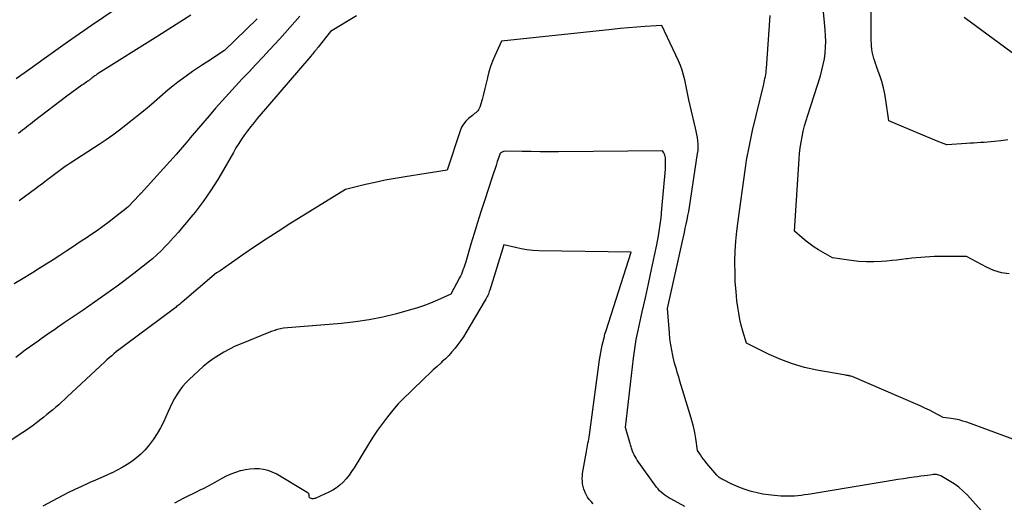
# Model space of a CAD drawing. Units: inches. Extents: x 2625561 to 2628136, y 1499069 to 1501670.
# Drawn here: x 2627706 to 2627815, y 1499382 to 1499436 of the extents above; entities that cross this region are included whole.
import ezdxf

# ---------------------------------------------------------------- set-up
doc = ezdxf.new("R2010")
doc.units = ezdxf.units.IN
doc.header["$MEASUREMENT"] = 0
doc.layers.add('Tile_2737_07_NW_contour_2ft', color=95, linetype='Continuous')

msp = doc.modelspace()

# ---------------------------------------------------------------- linework, layer by layer
at = {"layer": 'Tile_2737_07_NW_contour_2ft'}
for points in [[(2627815.58, 1499422.49, 7912), (2627814.83, 1499422.41, 7912), (2627814.12, 1499422.33, 7912), (2627813.73, 1499422.29, 7912), (2627813.35, 1499422.25, 7912), (2627812.96, 1499422.22, 7912), (2627812.58, 1499422.2, 7912), (2627812.19, 1499422.18, 7912), (2627811.8, 1499422.15, 7912), (2627811.41, 1499422.13, 7912), (2627811.03, 1499422.1, 7912), (2627808.85, 1499421.95, 7912), (2627807.95, 1499422.29, 7912), (2627807.51, 1499422.47, 7912), (2627807.06, 1499422.64, 7912), (2627806.62, 1499422.83, 7912), (2627806.17, 1499423.01, 7912), (2627802.42, 1499424.63, 7912), (2627802.09, 1499426.9, 7912), (2627801.97, 1499427.59, 7912), (2627801.82, 1499428.28, 7912), (2627801.63, 1499428.96, 7912), (2627801.41, 1499429.63, 7912), (2627801.12, 1499430.41, 7912), (2627801.03, 1499430.68, 7912), (2627800.93, 1499430.96, 7912), (2627800.85, 1499431.23, 7912), (2627800.76, 1499431.51, 7912), (2627800.71, 1499431.68, 7912), (2627800.63, 1499431.97, 7912), (2627800.57, 1499432.27, 7912), (2627800.53, 1499432.57, 7912), (2627800.49, 1499432.87, 7912), (2627800.47, 1499433.18, 7912), (2627800.46, 1499433.48, 7912), (2627800.45, 1499433.78, 7912), (2627800.45, 1499434.09, 7912), (2627800.42, 1499442.17, 7912)], [(2627719.39, 1499438.83, 7916), (2627714.02, 1499435.17, 7916), (2627712.7, 1499434.27, 7916), (2627711.39, 1499433.35, 7916), (2627710.08, 1499432.42, 7916), (2627708.78, 1499431.49, 7916), (2627707.19, 1499430.34, 7916), (2627706.69, 1499429.98, 7916), (2627706.19, 1499429.62, 7916), (2627705.68, 1499429.26, 7916)], [(2627815.76, 1499407.67, 7910), (2627814.89, 1499407.78, 7910), (2627814.05, 1499408.03, 7910), (2627813.23, 1499408.39, 7910), (2627811.01, 1499409.58, 7910), (2627808.43, 1499409.58, 7910), (2627807.93, 1499409.58, 7910), (2627807.43, 1499409.57, 7910), (2627806.94, 1499409.55, 7910), (2627806.44, 1499409.52, 7910), (2627805.94, 1499409.48, 7910), (2627805.45, 1499409.44, 7910), (2627804.96, 1499409.38, 7910), (2627804.46, 1499409.32, 7910), (2627804.37, 1499409.3, 7910), (2627803.83, 1499409.23, 7910), (2627803.29, 1499409.17, 7910), (2627802.74, 1499409.12, 7910), (2627802.2, 1499409.07, 7910), (2627801.61, 1499409.03, 7910), (2627800.76, 1499408.99, 7910), (2627799.93, 1499408.99, 7910), (2627799.09, 1499409.04, 7910), (2627798.25, 1499409.13, 7910), (2627796.16, 1499409.41, 7910), (2627794.62, 1499410.32, 7910), (2627794.15, 1499410.62, 7910), (2627793.68, 1499410.94, 7910), (2627793.24, 1499411.28, 7910), (2627792.8, 1499411.63, 7910), (2627791.95, 1499412.37, 7910), (2627792.46, 1499420.4, 7910), (2627792.51, 1499421.01, 7910), (2627792.58, 1499421.63, 7910), (2627792.68, 1499422.24, 7910), (2627792.79, 1499422.84, 7910), (2627792.93, 1499423.45, 7910), (2627793.08, 1499424.05, 7910), (2627793.25, 1499424.64, 7910), (2627793.42, 1499425.23, 7910), (2627794.82, 1499429.59, 7910), (2627794.99, 1499430.21, 7910), (2627795.14, 1499430.84, 7910), (2627795.26, 1499431.48, 7910), (2627795.34, 1499432.12, 7910), (2627795.39, 1499432.76, 7910), (2627795.41, 1499433.41, 7910), (2627795.4, 1499434.05, 7910), (2627795.35, 1499434.7, 7910), (2627794.91, 1499439.53, 7910)], [(2627737.11, 1499436.2, 7910), (2627736.02, 1499434.94, 7910), (2627734.91, 1499433.71, 7910), (2627733.78, 1499432.49, 7910), (2627733.02, 1499431.67, 7910), (2627732.26, 1499430.86, 7910), (2627731.51, 1499430.06, 7910), (2627730.75, 1499429.26, 7910), (2627730, 1499428.45, 7910), (2627729.25, 1499427.65, 7910), (2627728.51, 1499426.83, 7910), (2627727.78, 1499426, 7910), (2627727.06, 1499425.17, 7910), (2627725.2, 1499422.97, 7910), (2627724.98, 1499422.71, 7910), (2627724.75, 1499422.45, 7910), (2627724.53, 1499422.18, 7910), (2627724.31, 1499421.92, 7910), (2627724.09, 1499421.65, 7910), (2627723.87, 1499421.39, 7910), (2627723.64, 1499421.13, 7910), (2627723.41, 1499420.87, 7910), (2627719.53, 1499416.61, 7910), (2627719.52, 1499416.59, 7910), (2627719.5, 1499416.57, 7910), (2627719.49, 1499416.56, 7910), (2627719.47, 1499416.54, 7910), (2627719.41, 1499416.48, 7910), (2627719.4, 1499416.46, 7910), (2627719.38, 1499416.45, 7910), (2627719.37, 1499416.43, 7910), (2627719.35, 1499416.41, 7910), (2627718.08, 1499415.05, 7910), (2627716.71, 1499413.97, 7910), (2627716.01, 1499413.43, 7910), (2627715.31, 1499412.91, 7910), (2627714.59, 1499412.4, 7910), (2627713.87, 1499411.91, 7910), (2627713.54, 1499411.69, 7910), (2627712.79, 1499411.19, 7910), (2627712.04, 1499410.7, 7910), (2627711.29, 1499410.2, 7910), (2627710.53, 1499409.7, 7910), (2627709.78, 1499409.21, 7910), (2627709.02, 1499408.72, 7910), (2627708.25, 1499408.24, 7910), (2627707.49, 1499407.77, 7910), (2627706.26, 1499407.01, 7910), (2627705.46, 1499406.54, 7910)], [(2627743.4, 1499436.25, 7908), (2627740.51, 1499434.5, 7908), (2627739.16, 1499432.79, 7908), (2627739.06, 1499432.66, 7908), (2627738.96, 1499432.53, 7908), (2627738.86, 1499432.41, 7908), (2627738.75, 1499432.28, 7908), (2627738.65, 1499432.16, 7908), (2627738.55, 1499432.04, 7908), (2627738.44, 1499431.91, 7908), (2627738.33, 1499431.79, 7908), (2627732.41, 1499424.87, 7908), (2627732.05, 1499424.43, 7908), (2627731.68, 1499423.98, 7908), (2627731.34, 1499423.52, 7908), (2627731, 1499423.05, 7908), (2627730.67, 1499422.58, 7908), (2627730.35, 1499422.1, 7908), (2627730.05, 1499421.61, 7908), (2627729.76, 1499421.11, 7908), (2627728.4, 1499418.74, 7908), (2627728.03, 1499418.11, 7908), (2627727.64, 1499417.48, 7908), (2627727.24, 1499416.87, 7908), (2627726.83, 1499416.26, 7908), (2627726.41, 1499415.67, 7908), (2627725.97, 1499415.08, 7908), (2627725.52, 1499414.5, 7908), (2627725.06, 1499413.93, 7908), (2627724.58, 1499413.35, 7908), (2627724.13, 1499412.81, 7908), (2627723.67, 1499412.27, 7908), (2627723.2, 1499411.75, 7908), (2627722.73, 1499411.23, 7908), (2627722.67, 1499411.16, 7908), (2627722.21, 1499410.68, 7908), (2627721.75, 1499410.22, 7908), (2627721.27, 1499409.77, 7908), (2627720.78, 1499409.33, 7908), (2627720.28, 1499408.91, 7908), (2627719.77, 1499408.49, 7908), (2627719.26, 1499408.08, 7908), (2627718.74, 1499407.68, 7908), (2627718.1, 1499407.2, 7908), (2627717.49, 1499406.74, 7908), (2627716.87, 1499406.29, 7908), (2627716.25, 1499405.84, 7908), (2627715.62, 1499405.39, 7908), (2627714.99, 1499404.95, 7908), (2627714.36, 1499404.52, 7908), (2627713.73, 1499404.08, 7908), (2627713.1, 1499403.64, 7908), (2627711.01, 1499402.21, 7908), (2627710.64, 1499401.96, 7908), (2627710.28, 1499401.71, 7908), (2627709.92, 1499401.46, 7908), (2627709.55, 1499401.21, 7908), (2627709.19, 1499400.96, 7908), (2627708.83, 1499400.71, 7908), (2627708.47, 1499400.46, 7908), (2627708.11, 1499400.2, 7908), (2627706.7, 1499399.18, 7908), (2627705.65, 1499398.39, 7908)], [(2627725.05, 1499436.32, 7914), (2627723.84, 1499435.54, 7914), (2627722.62, 1499434.76, 7914), (2627721.39, 1499433.99, 7914), (2627714.79, 1499429.85, 7914), (2627714.66, 1499429.77, 7914), (2627714.54, 1499429.68, 7914), (2627714.42, 1499429.6, 7914), (2627714.29, 1499429.51, 7914), (2627714.2, 1499429.44, 7914), (2627714.13, 1499429.39, 7914), (2627714.05, 1499429.33, 7914), (2627713.98, 1499429.27, 7914), (2627713.91, 1499429.22, 7914), (2627713.84, 1499429.16, 7914), (2627713.77, 1499429.11, 7914), (2627713.7, 1499429.05, 7914), (2627713.62, 1499429, 7914), (2627713.51, 1499428.92, 7914), (2627713.37, 1499428.83, 7914), (2627713.24, 1499428.73, 7914), (2627713.11, 1499428.64, 7914), (2627712.98, 1499428.55, 7914), (2627711.31, 1499427.36, 7914), (2627707.72, 1499424.6, 7914), (2627707.5, 1499424.43, 7914), (2627707.28, 1499424.26, 7914), (2627707.06, 1499424.09, 7914), (2627706.84, 1499423.91, 7914), (2627706.62, 1499423.74, 7914), (2627706.4, 1499423.57, 7914), (2627706.18, 1499423.39, 7914), (2627705.96, 1499423.22, 7914)], [(2627732.4, 1499435.91, 7912), (2627728.77, 1499432.4, 7912), (2627726.92, 1499431.2, 7912), (2627726.35, 1499430.83, 7912), (2627725.79, 1499430.45, 7912), (2627725.24, 1499430.07, 7912), (2627724.68, 1499429.68, 7912), (2627724.13, 1499429.28, 7912), (2627723.59, 1499428.88, 7912), (2627723.06, 1499428.46, 7912), (2627722.54, 1499428.03, 7912), (2627720.67, 1499426.44, 7912), (2627719.97, 1499425.85, 7912), (2627719.27, 1499425.27, 7912), (2627718.56, 1499424.69, 7912), (2627717.85, 1499424.12, 7912), (2627717.13, 1499423.56, 7912), (2627716.4, 1499423.01, 7912), (2627715.65, 1499422.49, 7912), (2627714.9, 1499421.98, 7912), (2627711.74, 1499419.95, 7912), (2627711.43, 1499419.74, 7912), (2627711.12, 1499419.54, 7912), (2627710.82, 1499419.33, 7912), (2627710.52, 1499419.12, 7912), (2627710.22, 1499418.9, 7912), (2627709.93, 1499418.68, 7912), (2627709.63, 1499418.46, 7912), (2627709.34, 1499418.23, 7912), (2627709.23, 1499418.14, 7912), (2627708.88, 1499417.87, 7912), (2627708.53, 1499417.6, 7912), (2627708.17, 1499417.33, 7912), (2627707.82, 1499417.07, 7912), (2627706.01, 1499415.73, 7912)], [(2627818.27, 1499388.55, 7908), (2627811.04, 1499391.2, 7908), (2627810.62, 1499391.34, 7908), (2627810.19, 1499391.46, 7908), (2627809.75, 1499391.55, 7908), (2627809.31, 1499391.62, 7908), (2627808.42, 1499391.74, 7908), (2627807.41, 1499392.27, 7908), (2627806.91, 1499392.53, 7908), (2627806.4, 1499392.78, 7908), (2627805.88, 1499393.02, 7908), (2627805.36, 1499393.25, 7908), (2627798.34, 1499396.28, 7908), (2627798.18, 1499396.32, 7908), (2627798.12, 1499396.33, 7908), (2627798.05, 1499396.35, 7908), (2627797.99, 1499396.36, 7908), (2627797.92, 1499396.37, 7908), (2627797.86, 1499396.38, 7908), (2627797.79, 1499396.39, 7908), (2627797.72, 1499396.4, 7908), (2627797.66, 1499396.41, 7908), (2627794.44, 1499396.98, 7908), (2627793.07, 1499397.29, 7908), (2627791.74, 1499397.67, 7908), (2627790.44, 1499398.16, 7908), (2627789.16, 1499398.73, 7908), (2627786.65, 1499399.98, 7908), (2627786.24, 1499401.29, 7908), (2627786.06, 1499401.95, 7908), (2627785.9, 1499402.61, 7908), (2627785.77, 1499403.28, 7908), (2627785.67, 1499403.95, 7908), (2627785.58, 1499404.67, 7908), (2627785.47, 1499405.71, 7908), (2627785.39, 1499406.76, 7908), (2627785.36, 1499407.8, 7908), (2627785.35, 1499408.85, 7908), (2627785.35, 1499409.02, 7908), (2627785.39, 1499410.15, 7908), (2627785.46, 1499411.27, 7908), (2627785.57, 1499412.4, 7908), (2627785.7, 1499413.52, 7908), (2627786.48, 1499419.13, 7908), (2627786.56, 1499419.68, 7908), (2627786.65, 1499420.24, 7908), (2627786.74, 1499420.79, 7908), (2627786.84, 1499421.34, 7908), (2627786.95, 1499421.89, 7908), (2627787.06, 1499422.44, 7908), (2627787.18, 1499422.99, 7908), (2627787.31, 1499423.53, 7908), (2627788.54, 1499428.67, 7908), (2627788.59, 1499428.89, 7908), (2627788.64, 1499429.1, 7908), (2627788.68, 1499429.32, 7908), (2627788.73, 1499429.54, 7908), (2627788.76, 1499429.75, 7908), (2627788.8, 1499429.97, 7908), (2627788.82, 1499430.19, 7908), (2627788.84, 1499430.41, 7908), (2627789.24, 1499436.28, 7908)], [(2627819.15, 1499429.9, 7914), (2627810.76, 1499436.08, 7914)], [(2627815.04, 1499378.72, 7906), (2627811.11, 1499383.11, 7906), (2627810.66, 1499383.57, 7906), (2627810.17, 1499384, 7906), (2627809.65, 1499384.38, 7906), (2627809.1, 1499384.73, 7906), (2627808.19, 1499385.25, 7906), (2627808.07, 1499385.31, 7906), (2627807.95, 1499385.35, 7906), (2627807.83, 1499385.38, 7906), (2627807.7, 1499385.4, 7906), (2627807.57, 1499385.41, 7906), (2627807.44, 1499385.41, 7906), (2627807.32, 1499385.4, 7906), (2627807.19, 1499385.39, 7906), (2627806.7, 1499385.32, 7906), (2627806.32, 1499385.27, 7906), (2627805.95, 1499385.22, 7906), (2627805.57, 1499385.17, 7906), (2627805.2, 1499385.12, 7906), (2627804.67, 1499385.04, 7906), (2627804.03, 1499384.95, 7906), (2627803.4, 1499384.85, 7906), (2627802.76, 1499384.75, 7906), (2627802.13, 1499384.65, 7906), (2627793.45, 1499383.21, 7906), (2627793.08, 1499383.15, 7906), (2627792.7, 1499383.1, 7906), (2627792.33, 1499383.06, 7906), (2627791.95, 1499383.03, 7906), (2627791.57, 1499383.01, 7906), (2627791.19, 1499383, 7906), (2627790.81, 1499383.01, 7906), (2627790.44, 1499383.03, 7906), (2627789.72, 1499383.08, 7906), (2627789.08, 1499383.15, 7906), (2627788.44, 1499383.24, 7906), (2627787.81, 1499383.37, 7906), (2627787.19, 1499383.52, 7906), (2627787.03, 1499383.57, 7906), (2627786.5, 1499383.74, 7906), (2627785.96, 1499383.92, 7906), (2627785.44, 1499384.14, 7906), (2627784.93, 1499384.38, 7906), (2627784.14, 1499384.77, 7906), (2627784.03, 1499384.83, 7906), (2627783.92, 1499384.89, 7906), (2627783.82, 1499384.95, 7906), (2627783.71, 1499385.02, 7906), (2627783.61, 1499385.09, 7906), (2627783.52, 1499385.17, 7906), (2627783.43, 1499385.25, 7906), (2627783.35, 1499385.34, 7906), (2627782.23, 1499386.65, 7906), (2627782.05, 1499386.88, 7906), (2627781.87, 1499387.11, 7906), (2627781.7, 1499387.35, 7906), (2627781.54, 1499387.59, 7906), (2627781.22, 1499388.08, 7906), (2627781.01, 1499389.41, 7906), (2627780.89, 1499390.08, 7906), (2627780.75, 1499390.74, 7906), (2627780.59, 1499391.39, 7906), (2627780.4, 1499392.04, 7906), (2627779.26, 1499395.77, 7906), (2627779.16, 1499396.1, 7906), (2627779.06, 1499396.42, 7906), (2627778.96, 1499396.75, 7906), (2627778.86, 1499397.08, 7906), (2627778.76, 1499397.41, 7906), (2627778.67, 1499397.74, 7906), (2627778.59, 1499398.07, 7906), (2627778.51, 1499398.41, 7906), (2627778.31, 1499399.37, 7906), (2627778.27, 1499399.59, 7906), (2627778.24, 1499399.8, 7906), (2627778.2, 1499400.02, 7906), (2627778.17, 1499400.24, 7906), (2627778.15, 1499400.45, 7906), (2627778.13, 1499400.67, 7906), (2627778.11, 1499400.89, 7906), (2627778.09, 1499401.1, 7906), (2627777.87, 1499403.82, 7906), (2627779.54, 1499411.29, 7906), (2627779.65, 1499411.76, 7906), (2627779.75, 1499412.23, 7906), (2627779.85, 1499412.7, 7906), (2627779.96, 1499413.17, 7906), (2627780.05, 1499413.64, 7906), (2627780.14, 1499414.11, 7906), (2627780.23, 1499414.58, 7906), (2627780.3, 1499415.05, 7906), (2627781.22, 1499420.98, 7906), (2627781.26, 1499421.33, 7906), (2627781.28, 1499421.68, 7906), (2627781.27, 1499422.04, 7906), (2627781.24, 1499422.4, 7906), (2627781.19, 1499422.75, 7906), (2627781.14, 1499423.1, 7906), (2627781.07, 1499423.45, 7906), (2627780.99, 1499423.8, 7906), (2627780.25, 1499426.95, 7906), (2627780.13, 1499427.5, 7906), (2627780.01, 1499428.04, 7906), (2627779.9, 1499428.59, 7906), (2627779.79, 1499429.14, 7906), (2627779.66, 1499429.69, 7906), (2627779.51, 1499430.22, 7906), (2627779.32, 1499430.74, 7906), (2627779.1, 1499431.26, 7906), (2627777.26, 1499435.18, 7906), (2627775.41, 1499435.06, 7906), (2627774.48, 1499434.99, 7906), (2627773.56, 1499434.92, 7906), (2627772.64, 1499434.84, 7906), (2627771.71, 1499434.74, 7906), (2627759.48, 1499433.45, 7906), (2627758.74, 1499431.83, 7906), (2627758.49, 1499431.24, 7906), (2627758.27, 1499430.65, 7906), (2627758.09, 1499430.04, 7906), (2627757.93, 1499429.42, 7906), (2627757.92, 1499429.37, 7906), (2627757.78, 1499428.77, 7906), (2627757.64, 1499428.18, 7906), (2627757.48, 1499427.58, 7906), (2627757.32, 1499426.99, 7906), (2627757.07, 1499426.12, 7906), (2627757.01, 1499425.97, 7906), (2627756.94, 1499425.84, 7906), (2627756.85, 1499425.72, 7906), (2627756.74, 1499425.61, 7906), (2627756.62, 1499425.51, 7906), (2627756.5, 1499425.41, 7906), (2627756.37, 1499425.31, 7906), (2627756.25, 1499425.21, 7906), (2627755.83, 1499424.87, 7906), (2627755.52, 1499424.57, 7906), (2627755.26, 1499424.26, 7906), (2627755.05, 1499423.9, 7906), (2627754.89, 1499423.51, 7906), (2627753.46, 1499419.16, 7906), (2627748.79, 1499418.42, 7906), (2627747.68, 1499418.23, 7906), (2627746.58, 1499418.02, 7906), (2627745.48, 1499417.79, 7906), (2627744.39, 1499417.54, 7906), (2627742.2, 1499417.02, 7906), (2627736.03, 1499413.19, 7906), (2627734.71, 1499412.36, 7906), (2627733.4, 1499411.51, 7906), (2627732.1, 1499410.64, 7906), (2627730.82, 1499409.75, 7906), (2627728.28, 1499407.98, 7906), (2627728.19, 1499407.92, 7906), (2627727.89, 1499407.75, 7906), (2627724.08, 1499404.51, 7906), (2627723.98, 1499404.43, 7906), (2627723.88, 1499404.34, 7906), (2627723.78, 1499404.26, 7906), (2627723.68, 1499404.18, 7906), (2627723.57, 1499404.1, 7906), (2627723.47, 1499404.02, 7906), (2627723.37, 1499403.94, 7906), (2627723.26, 1499403.86, 7906), (2627717.64, 1499399.67, 7906), (2627717.36, 1499399.46, 7906), (2627717.08, 1499399.25, 7906), (2627716.81, 1499399.03, 7906), (2627716.54, 1499398.81, 7906), (2627716.28, 1499398.58, 7906), (2627716.01, 1499398.35, 7906), (2627715.75, 1499398.12, 7906), (2627715.5, 1499397.89, 7906), (2627711.35, 1499394.02, 7906), (2627711.04, 1499393.73, 7906), (2627710.72, 1499393.44, 7906), (2627710.4, 1499393.15, 7906), (2627710.08, 1499392.87, 7906), (2627709.76, 1499392.6, 7906), (2627709.43, 1499392.32, 7906), (2627709.1, 1499392.05, 7906), (2627708.77, 1499391.78, 7906), (2627708.45, 1499391.53, 7906), (2627707.95, 1499391.15, 7906), (2627707.45, 1499390.77, 7906), (2627706.93, 1499390.41, 7906), (2627706.41, 1499390.06, 7906), (2627702.41, 1499387.43, 7906)], [(2627779.8, 1499381.86, 7904), (2627778.25, 1499382.7, 7904), (2627778.02, 1499382.83, 7904), (2627777.8, 1499382.97, 7904), (2627777.59, 1499383.12, 7904), (2627777.38, 1499383.27, 7904), (2627777.18, 1499383.44, 7904), (2627777, 1499383.62, 7904), (2627776.83, 1499383.82, 7904), (2627776.67, 1499384.02, 7904), (2627774.53, 1499387.02, 7904), (2627774.41, 1499387.21, 7904), (2627774.29, 1499387.4, 7904), (2627774.18, 1499387.6, 7904), (2627774.09, 1499387.81, 7904), (2627774.01, 1499387.99, 7904), (2627773.96, 1499388.11, 7904), (2627773.92, 1499388.23, 7904), (2627773.88, 1499388.35, 7904), (2627773.85, 1499388.47, 7904), (2627773.82, 1499388.6, 7904), (2627773.78, 1499388.72, 7904), (2627773.75, 1499388.84, 7904), (2627773.72, 1499388.97, 7904), (2627773.24, 1499390.64, 7904), (2627774.12, 1499398.3, 7904), (2627774.26, 1499399.33, 7904), (2627774.42, 1499400.36, 7904), (2627774.61, 1499401.38, 7904), (2627774.83, 1499402.4, 7904), (2627775.08, 1499403.46, 7904), (2627775.44, 1499405.01, 7904), (2627775.78, 1499406.56, 7904), (2627776.11, 1499408.12, 7904), (2627776.44, 1499409.67, 7904), (2627776.68, 1499410.88, 7904), (2627776.87, 1499411.87, 7904), (2627777.03, 1499412.87, 7904), (2627777.16, 1499413.87, 7904), (2627777.26, 1499414.87, 7904), (2627777.65, 1499419.27, 7904), (2627777.66, 1499419.53, 7904), (2627777.67, 1499419.78, 7904), (2627777.67, 1499420.04, 7904), (2627777.66, 1499420.3, 7904), (2627777.65, 1499420.53, 7904), (2627777.63, 1499420.67, 7904), (2627777.6, 1499420.8, 7904), (2627777.54, 1499420.93, 7904), (2627777.47, 1499421.05, 7904), (2627777.31, 1499421.28, 7904), (2627765.79, 1499421.19, 7904), (2627764.79, 1499421.19, 7904), (2627763.78, 1499421.19, 7904), (2627762.78, 1499421.2, 7904), (2627761.78, 1499421.21, 7904), (2627759.77, 1499421.25, 7904), (2627759.48, 1499421.1, 7904), (2627759.45, 1499421.09, 7904), (2627759.43, 1499421.08, 7904), (2627759.41, 1499421.06, 7904), (2627759.4, 1499421.05, 7904), (2627759.33, 1499420.98, 7904), (2627759.31, 1499420.96, 7904), (2627759.3, 1499420.94, 7904), (2627759.29, 1499420.92, 7904), (2627759.28, 1499420.89, 7904), (2627759.01, 1499420.09, 7904), (2627758.87, 1499419.66, 7904), (2627758.73, 1499419.23, 7904), (2627758.59, 1499418.8, 7904), (2627758.45, 1499418.38, 7904), (2627757.58, 1499415.73, 7904), (2627757.19, 1499414.54, 7904), (2627756.82, 1499413.34, 7904), (2627756.45, 1499412.14, 7904), (2627756.09, 1499410.94, 7904), (2627755.52, 1499409, 7904), (2627755.45, 1499408.77, 7904), (2627755.38, 1499408.54, 7904), (2627755.3, 1499408.31, 7904), (2627755.21, 1499408.08, 7904), (2627755.21, 1499408.05, 7904), (2627755.12, 1499407.84, 7904), (2627755.03, 1499407.62, 7904), (2627754.93, 1499407.41, 7904), (2627754.83, 1499407.21, 7904), (2627753.88, 1499405.41, 7904), (2627752.37, 1499404.74, 7904), (2627751.61, 1499404.42, 7904), (2627750.84, 1499404.12, 7904), (2627750.05, 1499403.86, 7904), (2627749.26, 1499403.62, 7904), (2627747.85, 1499403.24, 7904), (2627746.33, 1499402.87, 7904), (2627744.81, 1499402.56, 7904), (2627743.28, 1499402.33, 7904), (2627741.73, 1499402.16, 7904), (2627735.31, 1499401.63, 7904), (2627734.8, 1499401.51, 7904), (2627734.66, 1499401.47, 7904), (2627734.52, 1499401.43, 7904), (2627734.38, 1499401.39, 7904), (2627734.24, 1499401.35, 7904), (2627734.1, 1499401.3, 7904), (2627733.96, 1499401.25, 7904), (2627733.83, 1499401.2, 7904), (2627733.69, 1499401.15, 7904), (2627730.61, 1499399.9, 7904), (2627729.97, 1499399.62, 7904), (2627729.34, 1499399.31, 7904), (2627728.72, 1499398.97, 7904), (2627728.12, 1499398.61, 7904), (2627727.54, 1499398.22, 7904), (2627726.97, 1499397.81, 7904), (2627726.43, 1499397.37, 7904), (2627725.9, 1499396.9, 7904), (2627724.88, 1499395.96, 7904), (2627724.5, 1499395.58, 7904), (2627724.14, 1499395.18, 7904), (2627723.82, 1499394.75, 7904), (2627723.52, 1499394.31, 7904), (2627723.25, 1499393.84, 7904), (2627722.99, 1499393.37, 7904), (2627722.75, 1499392.89, 7904), (2627722.52, 1499392.41, 7904), (2627722.01, 1499391.23, 7904), (2627721.68, 1499390.57, 7904), (2627721.33, 1499389.94, 7904), (2627720.92, 1499389.33, 7904), (2627720.48, 1499388.74, 7904), (2627720.35, 1499388.58, 7904), (2627719.93, 1499388.1, 7904), (2627719.49, 1499387.66, 7904), (2627719.01, 1499387.25, 7904), (2627718.51, 1499386.87, 7904), (2627717.99, 1499386.52, 7904), (2627717.45, 1499386.19, 7904), (2627716.89, 1499385.89, 7904), (2627716.33, 1499385.61, 7904), (2627716.28, 1499385.59, 7904), (2627715.68, 1499385.32, 7904), (2627715.08, 1499385.05, 7904), (2627714.47, 1499384.79, 7904), (2627713.87, 1499384.53, 7904), (2627713.63, 1499384.42, 7904), (2627712.91, 1499384.1, 7904), (2627712.2, 1499383.77, 7904), (2627711.49, 1499383.42, 7904), (2627710.79, 1499383.05, 7904), (2627708.64, 1499381.89, 7904)], [(2627769.65, 1499382.17, 7902), (2627769.41, 1499382.41, 7902), (2627769.2, 1499382.65, 7902), (2627769.02, 1499382.92, 7902), (2627768.86, 1499383.2, 7902), (2627768.83, 1499383.25, 7902), (2627768.71, 1499383.52, 7902), (2627768.61, 1499383.8, 7902), (2627768.53, 1499384.08, 7902), (2627768.47, 1499384.37, 7902), (2627768.44, 1499384.67, 7902), (2627768.42, 1499384.96, 7902), (2627768.44, 1499385.25, 7902), (2627768.47, 1499385.54, 7902), (2627768.89, 1499387.95, 7902), (2627768.93, 1499388.18, 7902), (2627768.97, 1499388.41, 7902), (2627769.02, 1499388.64, 7902), (2627769.06, 1499388.88, 7902), (2627769.11, 1499389.11, 7902), (2627769.15, 1499389.34, 7902), (2627769.18, 1499389.57, 7902), (2627769.22, 1499389.81, 7902), (2627770.34, 1499398.13, 7902), (2627770.4, 1499398.54, 7902), (2627770.47, 1499398.95, 7902), (2627770.55, 1499399.36, 7902), (2627770.64, 1499399.76, 7902), (2627770.73, 1499400.17, 7902), (2627770.84, 1499400.57, 7902), (2627770.95, 1499400.97, 7902), (2627771.07, 1499401.36, 7902), (2627773.84, 1499410.06, 7902), (2627763.6, 1499410.21, 7902), (2627762.95, 1499410.24, 7902), (2627762.3, 1499410.31, 7902), (2627761.66, 1499410.42, 7902), (2627761.02, 1499410.56, 7902), (2627759.75, 1499410.88, 7902), (2627758.17, 1499405.84, 7902), (2627758.12, 1499405.69, 7902), (2627758.07, 1499405.55, 7902), (2627758.02, 1499405.41, 7902), (2627757.96, 1499405.27, 7902), (2627757.89, 1499405.13, 7902), (2627757.83, 1499404.99, 7902), (2627757.76, 1499404.85, 7902), (2627757.68, 1499404.72, 7902), (2627755.54, 1499401.13, 7902), (2627755.26, 1499400.69, 7902), (2627754.97, 1499400.25, 7902), (2627754.65, 1499399.83, 7902), (2627754.33, 1499399.41, 7902), (2627753.98, 1499399.01, 7902), (2627753.63, 1499398.62, 7902), (2627753.26, 1499398.25, 7902), (2627752.87, 1499397.89, 7902), (2627752.78, 1499397.8, 7902), (2627752.34, 1499397.4, 7902), (2627751.91, 1499397, 7902), (2627751.48, 1499396.59, 7902), (2627751.05, 1499396.19, 7902), (2627749.34, 1499394.55, 7902), (2627748.68, 1499393.9, 7902), (2627748.04, 1499393.23, 7902), (2627747.43, 1499392.53, 7902), (2627746.84, 1499391.82, 7902), (2627746.28, 1499391.08, 7902), (2627745.73, 1499390.33, 7902), (2627745.22, 1499389.55, 7902), (2627744.73, 1499388.77, 7902), (2627743.14, 1499386.14, 7902), (2627742.87, 1499385.73, 7902), (2627742.58, 1499385.33, 7902), (2627742.27, 1499384.95, 7902), (2627741.93, 1499384.58, 7902), (2627741.57, 1499384.24, 7902), (2627741.19, 1499383.94, 7902), (2627740.77, 1499383.68, 7902), (2627740.34, 1499383.45, 7902), (2627738.89, 1499382.8, 7902), (2627738.82, 1499382.77, 7902), (2627738.76, 1499382.75, 7902), (2627738.7, 1499382.74, 7902), (2627738.63, 1499382.73, 7902), (2627738.56, 1499382.72, 7902), (2627738.5, 1499382.73, 7902), (2627738.43, 1499382.74, 7902), (2627738.37, 1499382.75, 7902), (2627738.19, 1499382.81, 7902), (2627738.18, 1499383.05, 7902), (2627738.15, 1499383.16, 7902), (2627738.11, 1499383.26, 7902), (2627738.04, 1499383.35, 7902), (2627737.95, 1499383.42, 7902), (2627734.51, 1499385.47, 7902), (2627734.06, 1499385.69, 7902), (2627733.6, 1499385.87, 7902), (2627733.11, 1499385.98, 7902), (2627732.61, 1499386.05, 7902), (2627732.1, 1499386.05, 7902), (2627731.59, 1499386.02, 7902), (2627731.09, 1499385.94, 7902), (2627730.6, 1499385.83, 7902), (2627730.51, 1499385.81, 7902), (2627729.99, 1499385.64, 7902), (2627729.47, 1499385.45, 7902), (2627728.97, 1499385.22, 7902), (2627728.48, 1499384.97, 7902), (2627727.72, 1499384.54, 7902), (2627727.3, 1499384.32, 7902), (2627726.89, 1499384.09, 7902), (2627726.47, 1499383.88, 7902), (2627726.04, 1499383.66, 7902), (2627725.62, 1499383.46, 7902), (2627725.19, 1499383.25, 7902), (2627724.77, 1499383.04, 7902), (2627724.35, 1499382.83, 7902), (2627724.21, 1499382.76, 7902), (2627723.71, 1499382.51, 7902), (2627723.23, 1499382.25, 7902)]]:
    msp.add_polyline3d(points, dxfattribs=at)

doc.saveas('drawing.dxf')
